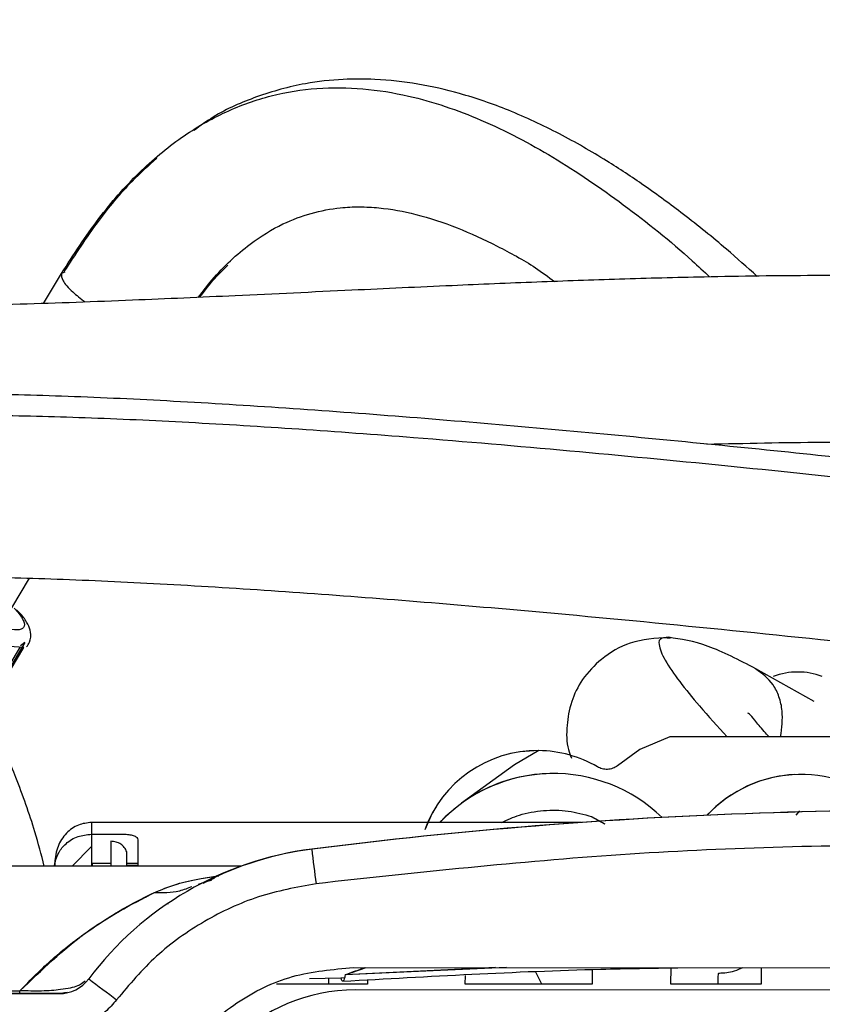
# Model space of a CAD drawing. Units: inches. Extents: x 0.3 to 16.7, y 0.2 to 10.7.
# Drawn here: x 6 to 6.1, y 6.9 to 7 of the extents above; entities that cross this region are included whole.
import ezdxf

# ---------------------------------------------------------------- set-up
doc = ezdxf.new("R2010")
doc.units = ezdxf.units.IN
doc.header["$MEASUREMENT"] = 0
doc.layers.add('FORMAT', color=7, linetype='Continuous')
doc.dimstyles.new('SLDDIMSTYLE3', dxfattribs={"dimtxt": 0.18, "dimasz": 0.04, "dimexe": 0, "dimexo": 0.0625, "dimgap": 0, "dimtad": 0, "dimtih": 1, "dimtoh": 1, "dimdec": 0, "dimrnd": 1e-09, "dimzin": 0, "dimdsep": 46, "dimtxsty": 'Standard', "dimblk1": 'DOT', "dimblk2": 'DOT', "dimsah": 1, "dimcen": 0.09, "dimadec": 0, "dimazin": 0, "dimtfac": 0.04, "dimtdec": 0, "dimtofl": 0, "dimtmove": 0, "dimatfit": 3, "dimldrblk": 'DOT', "dimfxl": 1, "dimfrac": 2, "dimtolj": 1, "dimtzin": 0, "dimarcsym": 0})

# ---------------------------------------------------------------- blocks, each defined once
blk = doc.blocks.new('_Dot')
at = {"color": 0, "linetype": 'ByBlock', "lineweight": -2}
blk.add_line((-0.5, 0), (-1, 0), dxfattribs=at)
at = {"color": 0, "linetype": 'ByBlock', "const_width": 0.5}
blk.add_lwpolyline([(-0.25, 0, 1), (0.25, 0, 1)], format="xyb", close=True, dxfattribs=at)

msp = doc.modelspace()

# ---------------------------------------------------------------- linework, layer by layer
at = {"color": 7, "linetype": 'Continuous', "lineweight": 25}
for p, q in [((5.9995097374, 6.9980299044), (6.001638661, 7.0016063135)), ((6.0020525169, 7.0017490674), (6.001638661, 7.0016063135)), ((5.9977886077, 6.9652652103), (5.9946989308, 6.9600747044)), ((6.0741698349, 6.9581296009), (6.0740324262, 6.9581302527)), ((5.9895373015, 6.9442540516), (5.9971449766, 6.9570343721)), ((5.9897123217, 6.9448270227), (5.9973199968, 6.9576073432)), ((5.9971449766, 6.9570343721), (5.9954252157, 6.9571219799)), ((6.0913143184, 6.9505988435), (6.0843515129, 6.9544928311)), ((6.0740905055, 6.9463668094), (6.0705240697, 6.9448544002)), ((6.0740972195, 6.9463672005), (6.0705307836, 6.9448546609)), ((6.0740905055, 6.9463668094), (6.0740972195, 6.9463672005)), ((6.0740964373, 6.9463668094), (6.0740905055, 6.9463668094)), ((6.1391323793, 6.9463524688), (6.0740972195, 6.9463672005)), ((6.0584908279, 6.9447287246), (6.0556173026, 6.9430381012)), ((6.0584975419, 6.9447291157), (6.0556239514, 6.9430383619)), ((6.0576424525, 6.9447145144), (6.0576404318, 6.944714384)), ((6.0584951953, 6.9447289853), (6.0584975419, 6.9447291157)), ((6.0705240697, 6.9448544002), (6.06786637, 6.9429132078)), ((6.0705307836, 6.9448546609), (6.067873084, 6.9429135989)), ((6.0556173026, 6.9430381012), (6.0492971504, 6.9384568089)), ((6.0556239514, 6.9430383619), (6.0493038644, 6.9384570696)), ((6.0593626045, 6.9419762468), (6.0593425929, 6.9419753342)), ((6.0484477321, 6.9378182622), (6.0466655245, 6.9361612739)), ((6.0493038644, 6.9384570696), (6.0492971504, 6.9384568089)), ((6.0647436446, 6.9368706109), (6.0663242367, 6.9359914033)), ((6.0647903818, 6.9368728272), (6.0663703873, 6.9359940107)), ((6.0052058138, 6.9361730071), (6.005201642, 6.9347577227)), ((6.0052451201, 6.9361731375), (6.0052058138, 6.9361730071)), ((6.063534343, 6.9361564503), (6.0052451201, 6.9361731375)), ((6.005201642, 6.9347577227), (6.0092151779, 6.9347565494)), ((6.0029317897, 6.9309594259), (6.0052324091, 6.9333128446)), ((6.0052324091, 6.9333128446), (6.0052254344, 6.930958774)), ((6.0075150375, 6.9339152791), (6.0075063028, 6.9309581222)), ((6.0107434921, 6.9341079643), (6.0107342359, 6.9309572096)), ((6.0094120349, 6.9309576007), (6.0094169889, 6.9326462686)), ((6.0230034453, 6.9309446942), (5.9594456254, 6.9309629458)), ((6.0230282805, 6.9309536897), (5.9594462773, 6.9309719413)), ((6.0230282805, 6.9309536897), (5.9594462773, 6.9309719413)), ((6.0008226823, 6.9309600777), (6.0008305044, 6.9313706093)), ((6.0052799285, 6.9312681394), (6.005279016, 6.930958774)), ((6.0075072154, 6.9312674875), (6.0052799285, 6.9312681394)), ((6.0107344966, 6.9310355613), (6.0094122304, 6.931035822)), ((6.0107351485, 6.9312665749), (6.0094129475, 6.931266966)), ((6.023094899, 6.9309446942), (6.0230902709, 6.9309446942)), ((6.0231197995, 6.9309536897), (6.0231151714, 6.9309536897)), ((6.0231197995, 6.9309536897), (6.0231151714, 6.9309536897)), ((6.0186131434, 6.9290031107), (6.0179076523, 6.9287586691)), ((6.0143796753, 6.9264710866), (6.0142535434, 6.9264710866)), ((6.0354202322, 6.9179924172), (6.0379373291, 6.9188621079)), ((6.0533591835, 6.9188578057), (6.0354202322, 6.9179924172)), ((6.0546630677, 6.9188574146), (6.0354202322, 6.9179924172)), ((6.0546571359, 6.9188574146), (6.0354206885, 6.9179920261)), ((6.0364127956, 6.9188626293), (6.1648028887, 6.9188258653)), ((6.049746923, 6.9168785456), (6.0497499867, 6.9179213661)), ((6.0648525678, 6.9186219684), (6.0648474182, 6.9168742434)), ((6.0742438193, 6.9168715057), (6.0742496207, 6.918835643)), ((6.084975719, 6.9188486799), (6.0849698524, 6.9168685072)), ((6.0044702075, 6.9172470984), (6.0043442712, 6.9171690074)), ((6.0049041403, 6.9175156582), (6.0048897345, 6.9175165708)), ((6.0381077863, 6.9168819352), (6.0272587502, 6.9168849337)), ((6.0311868944, 6.9175494238), (6.0349022767, 6.917658021)), ((6.033474151, 6.9168832389), (6.0334763021, 6.917616303)), ((6.0381092204, 6.9173812479), (6.0381077863, 6.9168819352)), ((6.0648474182, 6.9168742434), (6.049746923, 6.9168785456)), ((6.0849698524, 6.9168685072), (6.0742438193, 6.9168715057)), ((5.951443389, 6.9161084567), (5.9966935744, 6.9160955502)), ((5.9966914233, 6.9157628488), (5.9595750817, 6.9157734087)), ((5.9957686073, 6.915764674), (6.0013861365, 6.9157631096)), ((6.0013861365, 6.9157631096), (6.0014005422, 6.915762197)), ((6.1740008684, 6.9161739019), (6.0366430922, 6.9162046689))]:
    msp.add_line(p, q, dxfattribs=at)
at = {"color": 8, "linetype": 'Continuous', "lineweight": 25}
for p, q in [((5.9967458523, 6.9572647339), (5.9972788654, 6.9576729188)), ((5.9967068068, 6.9571055535), (5.9899344051, 6.9457283931)), ((6.0895512098, 6.9375407069), (6.0891152564, 6.9370433497)), ((6.0052314313, 6.9347577227), (6.0052035976, 6.9332833813)), ((6.0008305044, 6.9313706093), (6.0008293311, 6.9309600777)), ((6.019835156, 6.929471526), (6.0186132086, 6.9290029803)), ((6.0588499941, 6.9168759382), (6.0581295758, 6.9183101261)), ((6.0349022767, 6.917658021), (6.03535935, 6.9176780978))]:
    msp.add_line(p, q, dxfattribs=at)
at = {"color": 7, "linetype": 'Continuous', "lineweight": 25, "flags": 128}
for points in [[(6.0584931746, 6.944728855), (6.0562909837, 6.9445863618), (6.0551190328, 6.9443678636)], [(6.0462988621, 6.9381228039), (6.0458053508, 6.9372815336), (6.0449085433, 6.9352652487)]]:
    msp.add_lwpolyline(points, dxfattribs=at)
at = {"color": 7, "linetype": 'Continuous', "lineweight": 25}
for centre, radius, start, end in [((6.0893567114, 6.9456967167), 0.0083980806128091, 69.7056299343, 110.3609394687), ((6.0583097699, 6.930513319), 0.0142168756212447, 89.2526912824, 160.4733232214), ((6.0583122763, 6.9305143838), 0.0142159391481474, 59.7204516187, 89.2532861291), ((6.0602352401, 6.9234053233), 0.0185914399687119, 45.8743913323, 136.6762819753), ((6.0601469908, 6.9235991549), 0.0183937766912482, 92.506462458, 126.1215156714), ((6.0897366691, 6.9265799088), 0.0153128735355218, 92.693671648, 137.036624845), ((6.0897556917, 6.9265829882), 0.0153106730495189, 45.2975905662, 137.0400362747), ((6.1044996637, 6.3579738662), 0.5796318877643981, 86.6587276355, 97.2402130597), ((6.1045732562, 6.3579849636), 0.5796164548333278, 86.6598455026, 97.2402833955), ((6.1045733494, 6.3579834385), 0.5796179795197594, 86.6598506128, 97.2402735291), ((6.0364107876, 6.893927932), 0.0393700478066004, 97.2403062447, 143.1908191969), ((6.0364858032, 6.893923698), 0.0393700033331793, 97.2405843163, 116.9984521592), ((6.0365182461, 6.8938185317), 0.0394782952229023, 97.2680808586, 116.9711183804), ((6.8666892557, 7.0359689214), 0.8415653716715752, 187.0290741842, 187.3119402802), ((6.001387494, 6.9201374046), 0.0043742952437306, 269.9822194454, 323.1913669579), ((6.9376234764, 8.1586446218), 1.552543420365111, 233.0743705945, 233.2275773112), ((6.0366384818, 6.8954260053), 0.0207786641399771, 89.9872872308, 179.9871894228)]:
    msp.add_arc(centre, radius, start, end, dxfattribs=at)
for points, knots in [([(6.084508802913674, 7.001262139668312), (6.083306217370774, 7.002345870179551), (6.080480180489143, 7.004892601605513), (6.075975002205591, 7.008512829015391), (6.071207488567453, 7.012027972121116), (6.066317293504036, 7.015258820137599), (6.060963334329531, 7.01834036523905), (6.05513162344373, 7.021066900812846), (6.049493924280548, 7.023033793925685), (6.044132156297191, 7.02427302611102), (6.039467072248896, 7.024800275236065), (6.03496057349069, 7.024799950911085), (6.030221476239319, 7.024281656341768), (6.025042830686315, 7.02283256102754), (6.020555974681638, 7.020926391579942), (6.018183471256748, 7.019207924483934), (6.017425743788824, 7.018659082401049)], [0, 0, 0, 0, 0.0698744112610132, 0.1642025920499233, 0.24662210502968, 0.3212035653541417, 0.4108631286266884, 0.5026692606407598, 0.5855778338604936, 0.6524959669406194, 0.7189096113082382, 0.7671206085196078, 0.8245430440857662, 0.8995544385469416, 0.9679198098743634, 1, 1, 1, 1]), ([(6.01299242018814, 7.015345105869574), (6.011997123172677, 7.01444927991009), (6.009498728056, 7.01220057709295), (6.005748034850717, 7.007678724983997), (6.003259663270669, 7.00385194572863), (6.001940073791715, 7.001822595416102)], [0, 0, 0, 0, 0.2372332041344168, 0.595502919745091, 1, 1, 1, 1]), ([(6.017941939307169, 6.998755537513683), (6.018478673083475, 6.999458714070493), (6.020348444420094, 7.001908307199433), (6.023750836670104, 7.005034145327087), (6.027795879259653, 7.007542372015107), (6.031440674318525, 7.008890325105464), (6.034540463301432, 7.009458599054437), (6.037168777578478, 7.009582158375188), (6.040168449649837, 7.00942520881472), (6.044082788112324, 7.00870242997344), (6.048764844061525, 7.007156629024393), (6.053507188352443, 7.004925319316398), (6.057461719931433, 7.002822256132532), (6.059621090339434, 7.001204281578154), (6.060370160283851, 7.00064301793157)], [0, 0, 0, 0, 0.0422776549510962, 0.1472788762266401, 0.2316625347842519, 0.3022043437428839, 0.3764483452548267, 0.4279207916993439, 0.4822733574214243, 0.5855654127969883, 0.7051181482937631, 0.8230504863654334, 0.9386174961684414, 1, 1, 1, 1]), ([(6.190288893525633, 6.990080011067438), (6.183412915899344, 6.991833650421338), (6.17032498112465, 6.995171578310227), (6.151345938031518, 6.998127425386093), (6.13428754730745, 6.999925837040746), (6.118966398109993, 7.000875267591574), (6.10486240204759, 7.001311432705453), (6.09142646364812, 7.001392928349413), (6.079217541668934, 7.00122815227282), (6.068198292717172, 7.00093323794377), (6.058193431856084, 7.000576679355017), (6.047567032218167, 7.000129759514449), (6.035595549516752, 6.999573549982603), (6.022897130703401, 6.998966463421493), (6.009714457316658, 6.99838058597549), (5.996340051457703, 6.997884935803171), (5.981893633939469, 6.997554081775919), (5.966408453680407, 6.997482191559043), (5.955913595085961, 6.997867231860992), (5.950481201582331, 6.998066538065656)], [0, 0, 0, 0, 0.0880082431847489, 0.1675174366527084, 0.2387534986692721, 0.3017343056313866, 0.3589070613859768, 0.4147122774754097, 0.4691904741792392, 0.5109393278361561, 0.5518174051746229, 0.5935766433735168, 0.642942131106315, 0.7003866194585552, 0.751024926960572, 0.8063606607641726, 0.866288720902666, 0.9307877969585222, 1, 1, 1, 1]), ([(6.154695227669661, 6.97261840537799), (6.154609780163911, 6.972629897359332), (6.153462902839628, 6.972784142854232), (6.150649752431965, 6.973143537316209), (6.145235604686233, 6.973825997331229), (6.136836006282334, 6.974852976468976), (6.125154164430636, 6.97623922007968), (6.111737939542256, 6.977772043598543), (6.097903165768997, 6.979286738471845), (6.083878409444739, 6.980747358418031), (6.069743803890113, 6.98213565257455), (6.055522386158873, 6.983433902731793), (6.041370291657128, 6.984609583899235), (6.027519655313547, 6.985623072222427), (6.014206873766642, 6.986435361383317), (6.001650011516345, 6.987010387998708), (5.990039757061512, 6.987315783754973), (5.979607768792689, 6.987317305400323), (5.970386887758694, 6.987059993733121), (5.96230123739709, 6.98660416959199), (5.956304602919663, 6.986098849723617), (5.951783323769446, 6.985628276611993), (5.94811037459132, 6.985196269643104), (5.943856595716083, 6.984628148335303), (5.938861268906273, 6.983866423467076), (5.93321515423698, 6.982891991913813), (5.926962706432316, 6.981699315897381), (5.920071754642816, 6.980305322091114), (5.912400962425044, 6.97875930813995), (5.904337056957279, 6.977272280703089), (5.896967689769382, 6.976149331958987), (5.891156764588069, 6.97542700838433), (5.886445895747603, 6.974933333766145), (5.881309013111453, 6.974500184168908), (5.875667246143585, 6.974147684122184), (5.869412274504154, 6.973884738167355), (5.865171700898093, 6.973817377215608), (5.862916672394505, 6.973781556385615)], [0, 0, 0, 0, 0.0013484475836026, 0.0180988777032416, 0.0341151314093066, 0.0636430947577442, 0.1018361573077817, 0.1406555298847725, 0.1794944355132944, 0.2178025289728606, 0.256375738734339, 0.2953668144964418, 0.3344325217511595, 0.3732665928066087, 0.4114743978450971, 0.4487552524900661, 0.4850751670104358, 0.5205059478073627, 0.5547326626930329, 0.587376443145348, 0.6184659646484664, 0.6334109461556681, 0.6497347536074568, 0.6709426603110433, 0.6969686337195848, 0.7274957467807622, 0.7619611417063583, 0.7994595298736438, 0.8386665039749743, 0.8779431871077932, 0.9066185917706395, 0.9206984252087047, 0.9347746342754751, 0.9491698882304267, 0.9643683992569115, 0.9810520267377761, 1, 1, 1, 1]), ([(5.863072463187389, 6.951955461855855), (5.86542283040665, 6.951992698907862), (5.869878756832034, 6.952063294499343), (5.876494731046058, 6.952337415141479), (5.882535499010231, 6.952707549784752), (5.888046446300849, 6.953160427100433), (5.893055316197811, 6.953672751208405), (5.899146127659641, 6.954412031765052), (5.906803675436396, 6.955552369945195), (5.915051638519707, 6.957050321139376), (5.922763624484384, 6.958596425560085), (5.929591167888481, 6.959983234417866), (5.935731121325307, 6.961169084914157), (5.941219492334656, 6.962135089747355), (5.946045809886427, 6.96288918935901), (5.950152504755466, 6.963453100757208), (5.953622523246816, 6.963872614929309), (5.95778117281148, 6.964318187848092), (5.963255325773726, 6.964797119119676), (5.970710639948456, 6.965239550268617), (5.979306364083235, 6.965501749672796), (5.989179841511877, 6.965521314971632), (6.000375520391551, 6.965241225813377), (6.01264866827055, 6.964688254985669), (6.025799779594472, 6.963890986489483), (6.039567495063944, 6.962885979462416), (6.056019300981994, 6.961519855520881), (6.07493741987364, 6.959753138625318), (6.093743421782415, 6.957815541438219), (6.109826423592838, 6.956052612074996), (6.123199323573052, 6.954523272625706), (6.133699745282512, 6.95327647831859), (6.140823465965968, 6.952411820120281), (6.143752368463232, 6.952052518525961), (6.144865545667431, 6.95191596008996)], [0, 0, 0, 0, 0.0205200896166603, 0.0389028611464608, 0.0558115465184302, 0.0717732278326819, 0.0872132546960231, 0.1024151197322018, 0.1326745462921232, 0.1735265590308563, 0.2138144237725706, 0.2521915201973452, 0.2874869686723321, 0.3188625724146755, 0.3453608293854132, 0.3673091758177165, 0.3845814630784387, 0.3992441798088281, 0.4301588089192603, 0.4628235233684486, 0.4972586549414346, 0.5330904552529531, 0.5699693577979715, 0.6081001728338606, 0.6474101945157531, 0.687515138082916, 0.7279435489937713, 0.7883885251353524, 0.8479909512371597, 0.888153372608298, 0.9282060136881607, 0.9675761733340871, 0.9876767954033616, 1, 1, 1, 1]), ([(5.996019241448935, 6.96170718327721), (5.996387462684472, 6.961275281994846), (5.997141499255409, 6.960390842613011), (5.997317447651423, 6.959503228159428), (5.99677241582045, 6.959031225692434), (5.995807238426357, 6.959137744260874), (5.995335913046507, 6.959189760506841)], [0, 0, 0, 0, 0.2441670888312376, 0.5000008055742441, 0.7558352364243259, 1, 1, 1, 1]), ([(5.997483479348748, 6.957091473635319), (5.997614176656144, 6.957275744633364), (5.997990424611505, 6.957806219113886), (5.998026570612591, 6.958873124893279), (5.997628030454841, 6.959873630397364), (5.997099223252953, 6.960690942357492), (5.996537682440352, 6.961270075833996), (5.996339492564181, 6.961474474854367)], [0, 0, 0, 0, 0.122968784206857, 0.353999287000513, 0.5724932563649535, 0.849116027398456, 1, 1, 1, 1]), ([(6.073954204841291, 6.958235460419886), (6.072392564957379, 6.958117226052387), (6.069503033654094, 6.957898454804591), (6.066086365687524, 6.955920517387547), (6.063621654470155, 6.95334808692111), (6.062217388410737, 6.950410423829665), (6.061778183558315, 6.9475815612195), (6.061782624975528, 6.945346407088995), (6.062252105261996, 6.944174041157435), (6.062383837762418, 6.943845084436515)], [0, 0, 0, 0, 0.1993040556691264, 0.368775998654011, 0.5046389040294407, 0.630675381145992, 0.7731320470284505, 0.9363426248731942, 1, 1, 1, 1]), ([(6.084351512878849, 6.954492831062467), (6.082370684888377, 6.955511551312022), (6.078375255947035, 6.957566360910726), (6.075436169810055, 6.958011173930209), (6.073954204841291, 6.958235460419886)], [0, 0, 0, 0, 0.4957735501129582, 1, 1, 1, 1]), ([(5.999591087594071, 6.93095147338461), (5.999237367318746, 6.932315694799637), (5.998305549265358, 6.935909512378156), (5.996398602469883, 6.941130326211706), (5.994399048898945, 6.946002849091788), (5.993101984307362, 6.948687994334268), (5.992613094130373, 6.949700080502804)], [0, 0, 0, 0, 0.2106196724167648, 0.5548429842660199, 0.83221121475149, 1, 1, 1, 1]), ([(6.085925782100166, 6.94636446273985), (6.085730852569234, 6.946585970020674), (6.08505322211781, 6.947355992284534), (6.084238586994718, 6.948327466828307), (6.083587576684135, 6.949116144325412), (6.083442259323764, 6.949179912395183), (6.083384632196486, 6.949205200293777)], [0, 0, 0, 0, 0.1468039004965191, 0.5103320820074132, 0.8058170382225192, 1, 1, 1, 1]), ([(6.067873083979808, 6.942913598900819), (6.067695955337756, 6.942805280977122), (6.067334008884941, 6.942583943039877), (6.066696379376291, 6.942467145205052), (6.066050171099945, 6.942518144331244), (6.065667489471333, 6.942701297783857), (6.065480228659314, 6.942790921799477)], [0, 0, 0, 0, 0.2446904133331343, 0.5000028573498358, 0.7553322032217882, 1, 1, 1, 1]), ([(6.054059068745675, 6.936159057670597), (6.054757380598494, 6.936478177653339), (6.056347229571251, 6.937204719204511), (6.059056633760513, 6.9376579078865), (6.061992376870728, 6.93764196675122), (6.06386427352173, 6.937127403777204), (6.064790381813667, 6.936872827202848)], [0, 0, 0, 0, 0.2081810547654886, 0.473966516148438, 0.7397484679664015, 0.9999999999999999, 0.9999999999999999, 0.9999999999999999, 0.9999999999999999]), ([(6.005205813843385, 6.936173007139081), (6.004678255436402, 6.936107233480453), (6.003570759912685, 6.93596915581636), (6.002131867786001, 6.934914428438461), (6.001068695776942, 6.933324516991192), (6.000911644056259, 6.932036206074248), (6.000830504387333, 6.931370609283458)], [0, 0, 0, 0, 0.2201145797248758, 0.4620832660873668, 0.722089095811061, 1, 1, 1, 1]), ([(6.000856252238041, 6.930951082278018), (6.000882718915082, 6.931217402118555), (6.0009377441869, 6.931771091635126), (6.001347989696052, 6.93271524866474), (6.002168358677467, 6.933743989453275), (6.003549107115242, 6.934591136994289), (6.004660385018663, 6.934703160688425), (6.005201642039727, 6.934757722747825)], [0, 0, 0, 0, 0.1311968330095329, 0.2727634219737229, 0.4950748055386396, 0.7540720410501421, 1, 1, 1, 1]), ([(6.009215177897239, 6.934756549428046), (6.009414830119193, 6.934746734978868), (6.009816030944465, 6.934727012858713), (6.010322829082919, 6.934577043038521), (6.010675974638175, 6.93436217655853), (6.010721046895346, 6.934192473495623), (6.010743492093876, 6.934107964327965)], [0, 0, 0, 0, 0.2487299503044523, 0.499822443022735, 0.7509202939699128, 1, 1, 1, 1]), ([(6.009416988899235, 6.932646268621006), (6.009333893731139, 6.932836170641294), (6.009180269468602, 6.933187256733169), (6.008715196562089, 6.933592037777601), (6.008156429324828, 6.933863010980684), (6.007726148267445, 6.933898075354883), (6.007515037537406, 6.933915279146473)], [0, 0, 0, 0, 0.2705174820509678, 0.5001259355399374, 0.7547445399592076, 1, 1, 1, 1]), ([(6.177346589702898, 6.92882020319041), (6.165269135259735, 6.930140638202989), (6.141112968403344, 6.932781645762735), (6.1046582770671, 6.933779551837107), (6.068203059548845, 6.932802510950382), (6.044045710773829, 6.930175327476632), (6.031967543208123, 6.928861790858135)], [0, 0, 0, 0, 0.2499886504295275, 0.5000033393127891, 0.7500121595992535, 1, 1, 1, 1]), ([(6.01265489519837, 6.927791071375325), (6.013520943359017, 6.92814733867232), (6.015115394434784, 6.92880324997237), (6.017722391775835, 6.929427851598621), (6.019594979829235, 6.929687926621446), (6.020275607163255, 6.92978245577809)], [0, 0, 0, 0, 0.4307882900973405, 0.7931093024435714, 1, 1, 1, 1]), ([(6.031967543208123, 6.928861790858134), (6.02965040313916, 6.928430778226105), (6.025013150303359, 6.927568200008705), (6.018579982506302, 6.924535954898243), (6.012768384394263, 6.920436918772381), (6.009729954070356, 6.916829415580058), (6.008211793932862, 6.915026916605708)], [0, 0, 0, 0, 0.2498453284633254, 0.5000111876911051, 0.7501792033641952, 0.9999999999999999, 0.9999999999999999, 0.9999999999999999, 0.9999999999999999]), ([(6.01853427024229, 6.928941967709703), (6.018695701614079, 6.929034374667272), (6.018926312323932, 6.929166381437977), (6.019419697090227, 6.929276456784025), (6.019567704229898, 6.929309477538272)], [0, 0, 0, 0, 0.7000168027389824, 1, 1, 1, 1]), ([(5.996693574399724, 6.916095550186688), (5.99928164923948, 6.918575929068107), (6.004450510184927, 6.923529701398465), (6.009922889719618, 6.926371950690871), (6.01265522112053, 6.927791071375325)], [0, 0, 0, 0, 0.5007050619220006, 1, 1, 1, 1]), ([(5.996693574399724, 6.916095550186688), (5.997511832789969, 6.916945169146349), (5.999143502173825, 6.918639373887724), (6.001775334436203, 6.920935067084448), (6.004633861836377, 6.923133128433884), (6.007478436772974, 6.925007513383237), (6.010210888806808, 6.926585435756201), (6.011837396240277, 6.927387689723695), (6.01265522112053, 6.927791071375325)], [0, 0, 0, 0, 0.1638166312162355, 0.3266628059165902, 0.5007214585978119, 0.6945084497148082, 0.846395666328137, 1, 1, 1, 1]), ([(5.996693574399724, 6.916095550186688), (5.997891558685094, 6.917316457352452), (6.000353108913485, 6.919825108216605), (6.004379547547871, 6.922986150686138), (6.0085738975656, 6.925732858666683), (6.011308905182468, 6.927112233991498), (6.01265489519837, 6.927791071375325)], [0, 0, 0, 0, 0.2382506591287123, 0.4895439544202269, 0.7487872660136011, 1, 1, 1, 1]), ([(6.013348979032105, 6.903421089195736), (6.014477771686905, 6.905611628923668), (6.016735647101894, 6.909993271359268), (6.022359043647821, 6.914917566760532), (6.029052660596641, 6.918236423223279), (6.033960774504588, 6.91865400943985), (6.036412795559892, 6.918862629332264)], [0, 0, 0, 0, 0.2500493404622882, 0.500162944863262, 0.7502888061682053, 0.9999999999999999, 0.9999999999999999, 0.9999999999999999, 0.9999999999999999]), ([(6.035420232211254, 6.917992417162808), (6.035390658504035, 6.917811529858509), (6.035330477960431, 6.917443436125003), (6.035202603575113, 6.917226426183327), (6.035056989770343, 6.917265584742567), (6.034953300549874, 6.917528596882925), (6.034902276713238, 6.917658021025781)], [0, 0, 0, 0, 0.2453667137768586, 0.4993050789451737, 0.7536158943048116, 1, 1, 1, 1]), ([(6.035164318130557, 6.917244621356964), (6.045391573511258, 6.917824863428364), (6.058648073105886, 6.91857696929626), (6.072000222792027, 6.918800474727544), (6.075051324019128, 6.918851547978796)], [0, 0, 0, 0, 0.7714898874846076, 0.9999999999999999, 0.9999999999999999, 0.9999999999999999, 0.9999999999999999]), ([(6.035420688502279, 6.917992026056214), (6.03596302184255, 6.918202795317654), (6.03674361661789, 6.918506161111467), (6.037545959896081, 6.918778968924902), (6.037790859640378, 6.918862238225672)], [0, 0, 0, 0, 0.694769369978702, 0.9999999999999999, 0.9999999999999999, 0.9999999999999999, 0.9999999999999999]), ([(6.082801361897437, 6.918849331708103), (6.082471980809043, 6.918698465062331), (6.081912742626735, 6.918442316814222), (6.08090041335729, 6.918222959895715), (6.080276905100588, 6.91818765464326), (6.07996935905742, 6.918170240293764)], [0, 0, 0, 0, 0.4206801931564551, 0.7142499519323072, 0.9999999999999999, 0.9999999999999999, 0.9999999999999999, 0.9999999999999999]), ([(6.001400542246652, 6.915762197000576), (6.001342267195832, 6.915762064560478), (6.00124406100718, 6.915761841369986), (6.000348265174773, 6.915762030697407), (5.999293400878222, 6.915762128680247), (5.998463211020755, 6.915762506774533), (5.997587795120381, 6.915762534260555), (5.996981478556953, 6.915762747033677), (5.99669135812903, 6.915762848844897)], [0, 0, 0, 0, 0.3943313686091635, 0.6645344831550475, 0.7639077595569927, 0.8491725025935566, 0.9278295518716023, 1, 1, 1, 1]), ([(5.996691423313463, 6.915762848844897), (5.996691810861781, 6.91578034612374), (5.996692511087286, 6.915811960351665), (5.996693246161342, 6.916008007649559), (5.996693574399724, 6.916095550186688)], [0, 0, 0, 0, 0.5534621590332729, 1, 1, 1, 1]), ([(6.001400542246652, 6.915762197000576), (6.001400542253545, 6.915762197000576), (6.001400542323196, 6.915762197000576), (6.001400534969242, 6.91576219700038), (6.001400729023385, 6.91576219700566), (6.001400000830054, 6.915762196814736), (6.001382828357783, 6.915762209891402), (6.001161652598803, 6.915761800614876), (6.000348276185213, 6.915762026735129), (5.999290228975244, 6.915762137999367), (5.998461137823614, 6.91576247508012), (5.997673980545076, 6.915762623956635), (5.997110529704857, 6.915762557112584), (5.99682140108695, 6.915762868314195), (5.996726327052864, 6.915762854073108), (5.996691423313463, 6.915762848844897)], [0, 0, 0, 0, 0.0001029464283409, 0.0010403007495505, 0.0037467135919541, 0.0141470345527507, 0.0548704935049707, 0.3946049870077624, 0.6649654249556278, 0.764239057378621, 0.8492421717704646, 0.9277651248929863, 0.9762934177762237, 0.9912967996362141, 1, 1, 1, 1]), ([(6.001400542246652, 6.915762197000576), (6.001342238460913, 6.915762064547088), (6.0012439682665, 6.915761841298634), (6.000346799886095, 6.915762030798676), (5.999290453697377, 6.915762128384381), (5.998460979174602, 6.915762506915374), (5.997586929785405, 6.915762534287648), (5.996981296288734, 6.915762747023583), (5.996691423313463, 6.915762848844897)], [0, 0, 0, 0, 0.394544227309553, 0.6649986348367527, 0.7643067719437467, 0.8493394309944248, 0.9278896764564953, 1, 1, 1, 1]), ([(5.996692009973352, 6.915788922617765), (5.997042157276284, 6.915788946410539), (5.997734618717978, 6.915788993463818), (5.998991359165151, 6.91579151934329), (6.000622156762472, 6.915804456208003), (6.001563944108171, 6.915820794682193), (6.002134130280123, 6.91589767848592), (6.002300217779449, 6.915920073695289)], [0, 0, 0, 0, 0.1144652598467199, 0.2263698112009542, 0.4406750865493378, 0.8370762379797527, 1, 1, 1, 1]), ([(6.008211793932862, 6.915026916605708), (6.007781050813424, 6.914526160075535), (6.006917595240894, 6.913522357584097), (6.005231105363915, 6.912449477315338), (6.003360587299857, 6.911740645300996), (6.002040327849785, 6.911651967006687), (6.001379813597223, 6.911607602031848)], [0, 0, 0, 0, 0.2495180238119782, 0.5001768301936169, 0.7499428408559969, 1, 1, 1, 1])]:
    msp.add_open_spline(points, degree=3, knots=knots, dxfattribs=at)
at = {"color": 8, "linetype": 'Continuous', "lineweight": 25}
for points, knots in [([(6.001638660977365, 7.001606313470164), (6.003080978119862, 7.003845401434485), (6.005877387560393, 7.008186614983929), (6.010710396824936, 7.013661249982936), (6.015830594741534, 7.01795448713707), (6.021185425772916, 7.021031328915099), (6.026645761907258, 7.022962191595283), (6.032131599457666, 7.02382005005942), (6.037608844358392, 7.023745638406837), (6.044230355502131, 7.022660109331188), (6.051895602698763, 7.020023322421808), (6.060428917363115, 7.015536540961968), (6.068768258300058, 7.009790609397065), (6.074938892836399, 7.004881871139871), (6.078165718054533, 7.001838299005941), (6.078853140840957, 7.001189915317468)], [0, 0, 0, 0, 0.0687291752455556, 0.1332542676182494, 0.1949883942400188, 0.2552592137575476, 0.3150106970911076, 0.3752182614746089, 0.4367521799938655, 0.5001861010167021, 0.6066980277129789, 0.7200645893610413, 0.8400880608664677, 0.9659333545046396, 1, 1, 1, 1]), ([(6.02145140395072, 7.002591641346832), (6.020319663941782, 7.001482727324801), (6.019119161265512, 7.000306437504977), (6.018149798696465, 6.998845846397828), (6.018094275325148, 6.998762186325764)], [0, 0, 0, 0, 0.9427217708948462, 1, 1, 1, 1]), ([(6.001638660977365, 7.001606313470164), (6.001634168792832, 7.001349855244638), (6.001625184375116, 7.000836936016154), (6.002715140536006, 6.999559603882337), (6.003929185538468, 6.998613344470913), (6.004449087770335, 6.998208118652327)], [0, 0, 0, 0, 0.3637681770919646, 0.727540293775711, 0.9999999999999999, 0.9999999999999999, 0.9999999999999999, 0.9999999999999999]), ([(5.860695186946182, 6.970518293342367), (5.86455880661474, 6.970591239721764), (5.871990523841486, 6.970731552928264), (5.883225951553212, 6.971402360109587), (5.893364619323504, 6.972288524980639), (5.90227991100258, 6.973391522433072), (5.910131353122678, 6.974617070027149), (5.917234588761462, 6.975896990151988), (5.923875629729216, 6.977204258382149), (5.932573371755538, 6.978970899241086), (5.943174094606556, 6.981057974987294), (5.954570023131438, 6.982775226215578), (5.964924001464315, 6.983821732234392), (5.973387159374726, 6.984395343815915), (5.982691662465339, 6.984716203151745), (5.992995603670605, 6.984753098618159), (6.004422365029334, 6.984468492279489), (6.016800813201881, 6.983901174659376), (6.02993144927648, 6.983092885944198), (6.045096330203024, 6.981971409447245), (6.062093167318325, 6.98051632571472), (6.080485597173659, 6.978752668328299), (6.096796273503903, 6.977054747969724), (6.110711718054472, 6.975523992132334), (6.122145818286002, 6.974215730596604), (6.132343417905584, 6.973009572546204), (6.14101054281731, 6.971954507476346), (6.148077366957193, 6.971073577996251), (6.151285141827659, 6.970663863040203), (6.15279229854135, 6.970471360551205)], [0, 0, 0, 0, 0.032019371572165, 0.06158963244725, 0.0900396594557575, 0.1183982118347265, 0.147487147598008, 0.1778566372773544, 0.2097373171289413, 0.2430641523035012, 0.3130770936992209, 0.3852203371466343, 0.4212545163548048, 0.4569721910519352, 0.4923462116905569, 0.5275707856134237, 0.5633096512881284, 0.5999336724064741, 0.6373430353436135, 0.6752668714441639, 0.7260417108453038, 0.776202443061367, 0.8247207264332531, 0.8594372248835233, 0.8922767117092987, 0.9229140686659981, 0.9511662842716101, 0.9770557269488718, 0.9999999999999999, 0.9999999999999999, 0.9999999999999999, 0.9999999999999999]), ([(6.078518940257226, 6.981258992968592), (6.083097039373162, 6.981364234325237), (6.095549080732049, 6.98165048189053), (6.115755691992547, 6.981195511058119), (6.138370391227901, 6.979778308118722), (6.153010515179314, 6.977475771989758), (6.159939152276581, 6.976386065557361)], [0, 0, 0, 0, 0.1678845081774498, 0.4566316251357184, 0.7428435515941104, 1, 1, 1, 1]), ([(6.074032426159895, 6.958130252746365), (6.073717612408354, 6.958157090637124), (6.07286875612475, 6.958229455685025), (6.072699741943328, 6.957330590784133), (6.07340798948289, 6.955574717043683), (6.075215496797852, 6.952979300811244), (6.077765439480198, 6.949838845032544), (6.079804832868538, 6.947599747116146), (6.080928873898949, 6.946365636059629)], [0, 0, 0, 0, 0.0788896900202242, 0.2127162767118796, 0.3922813298354172, 0.5769126391115496, 0.7668093091769539, 1, 1, 1, 1]), ([(6.087308735013063, 6.94636420200212), (6.087440422906, 6.947420942446371), (6.08765461170654, 6.949139718282067), (6.087151516228372, 6.951167896684756), (6.086261293247029, 6.953088470200588), (6.085092783019585, 6.95391723070797), (6.084327720561109, 6.954459847739789)], [0, 0, 0, 0, 0.2902019080225082, 0.472009971508249, 0.6543073909307283, 1, 1, 1, 1]), ([(6.01265522112053, 6.927791071375325), (6.013523987779684, 6.928148715280394), (6.015119508406221, 6.928805540932575), (6.01775880402847, 6.929434582346651), (6.019660508858617, 6.929698152802295), (6.020371297909678, 6.929796665984303)], [0, 0, 0, 0, 0.4281160909431301, 0.7862503083585887, 1, 1, 1, 1]), ([(6.0171843658365, 6.928507969760321), (6.016689920520153, 6.928310649795803), (6.015259885609378, 6.927739960927845), (6.01368534952315, 6.927770857515211), (6.01265522112053, 6.927791071375325)], [0, 0, 0, 0, 0.3457575144648881, 1, 1, 1, 1]), ([(6.079975160471883, 6.918096321147685), (6.0799493995299, 6.918134880311328), (6.079883031555243, 6.918234220374171), (6.079833860606007, 6.91786455526456), (6.079817001128458, 6.91712598274), (6.079811156440546, 6.916869941240856)], [0, 0, 0, 0, 0.2930211656125391, 0.7549111094724537, 0.9999999999999999, 0.9999999999999999, 0.9999999999999999, 0.9999999999999999]), ([(6.004344271203407, 6.917169007415648), (6.004133864577675, 6.916995344402944), (6.003676909800999, 6.916618188299084), (6.001891757270893, 6.916237563794626), (5.999420121188511, 6.916032670131896), (5.997573468085588, 6.916075257938851), (5.996693574399724, 6.916095550186688)], [0, 0, 0, 0, 0.262768199113787, 0.5706720657017093, 0.7954337292930063, 1, 1, 1, 1])]:
    msp.add_open_spline(points, degree=3, knots=knots, dxfattribs=at)

# ---------------------------------------------------------------- leaders
at = {"layer": 'FORMAT', "color": 7}
msp.add_leader([(5.9728505721, 6.1333015182), (7.1436884069, 7.537265389)], dimstyle='SLDDIMSTYLE3', dxfattribs=at)

doc.saveas('drawing.dxf')
